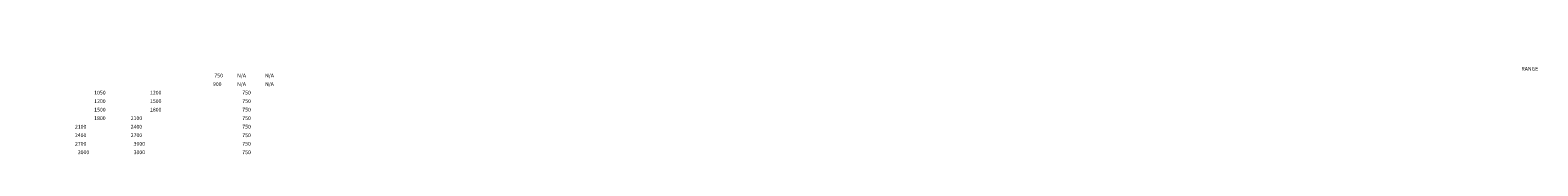
# Model space of a CAD drawing. Units: millimetres. Extents: x 28117 to 128082, y -12256 to -4129.
# Drawn here: x 78099 to 128082, y -8390 to -4661 of the extents above; entities that cross this region are included whole.
import ezdxf

# ---------------------------------------------------------------- set-up
doc = ezdxf.new("R2010")
doc.units = ezdxf.units.MM
doc.header["$LTSCALE"] = 50
doc.styles.add('POLYPIPE_1in30', font='ARIALN.TTF', dxfattribs={"width": 0.9, "height": 75})

msp = doc.modelspace()

# ---------------------------------------------------------------- texts
at = {"char_height": 125, "attachment_point": 1, "style": 'POLYPIPE_1in30'}
for s, width, insert in [('\\pi210.71;{\\fArial Narrow|b1|i0|c0|p34;AVAILABLE STRAIGHT \\P\\pi259.4;CHANNEL DIAMETER \\P\\pi700.46;RANGE}', 1850.378, (39980.2, -4661)), ('\\pi361.22;750', 925.189, (39055, -5719.1)), ('\\pi359.84;N/A', 925.189, (39980.2, -5719.1)), ('\\pi359.84;N/A', 925.189, (39980.2, -6001.7)), ('\\pi359.84;N/A', 925.189, (40905.4, -5719.1)), ('\\pi359.84;N/A', 925.189, (40905.4, -6001.7)), ('\\pi329.34;1050', 925.189, (39055, -6284.4)), ('\\pi329.34;1200', 925.189, (40905.4, -6284.4)), ('\\pi360.84;900', 925.189, (39055, -6001.7)), ('\\pi361.22;750', 925.189, (39980.2, -6284.4)), ('\\pi329.34;1200', 925.189, (39055, -6567)), ('\\pi329.34;1500', 925.189, (39055, -6849.7)), ('\\pi329.34;1500', 925.189, (40905.4, -6567)), ('\\pi329.34;1800', 925.189, (40905.4, -6849.7)), ('\\pi361.22;750', 925.189, (39980.2, -6567)), ('\\pi361.22;750', 925.189, (39980.2, -6849.7)), ('\\pi324.23;2100', 925.189, (39055, -7415)), ('\\pi329.34;1800', 925.189, (39055, -7132.3)), ('\\pi324.23;2100', 925.189, (40905.4, -7132.3)), ('\\pi324.23;2400', 925.189, (40905.4, -7415)), ('\\pi361.22;750', 925.189, (39980.2, -7132.3)), ('\\pi361.22;750', 925.189, (39980.2, -7415)), ('\\pi324.23;2400', 925.189, (39055, -7697.6)), ('\\pi324.23;2700', 925.189, (39055, -7980.3)), ('\\pi324.23;2700', 925.189, (40905.4, -7697.6)), ('\\pi325;3000', 925.189, (40905.4, -7980.3)), ('\\pi361.22;750', 925.189, (39980.2, -7697.6)), ('\\pi361.22;750', 925.189, (39980.2, -7980.3)), ('\\pi325;3000', 925.189, (39055, -8262.9)), ('\\pi325;3000', 925.189, (40905.4, -8262.9)), ('\\pi361.22;750', 925.189, (39980.2, -8262.9))]:
    msp.add_mtext_dynamic_manual_height_columns(s, width=width, gutter_width=375, heights=[0], dxfattribs=dict(at, insert=insert))

doc.saveas('drawing.dxf')
